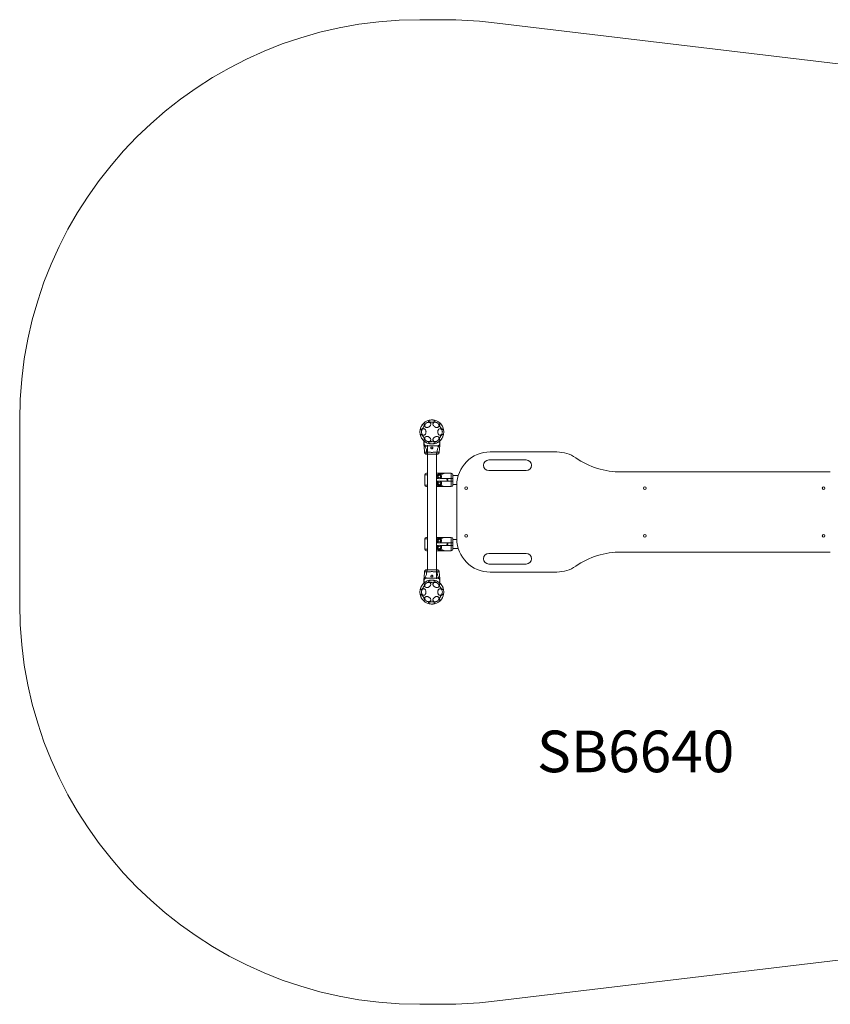
# Model space of a CAD drawing. Units: inches. Extents: x 26348 to 31068, y 26367 to 30057.
# Drawn here: x 26348 to 29386, y 26367 to 30057 of the extents above; entities that cross this region are included whole.
import ezdxf

# ---------------------------------------------------------------- set-up
doc = ezdxf.new("R2010")
doc.units = ezdxf.units.IN
doc.header["$MEASUREMENT"] = 0
doc.linetypes.add('ACAD_ISO02W100', pattern=[15, 12, -3])
for name, color, linetype in [('001 MDP Equipment', 5, 'Continuous'), ('002 MDP Fall Zone', 6, 'ACAD_ISO02W100'), ('006 MDP Labeling', 250, 'Continuous')]:
    doc.layers.add(name, color=color, linetype=linetype)
doc.styles.add('Notes Any Scale', font='arial.ttf', dxfattribs={"height": 3})

# ---------------------------------------------------------------- blocks, each defined once
blk = doc.blocks.new('A$C5243dc57')
at = {"layer": '001 MDP Equipment', "linetype": 'Continuous', "lineweight": 15}
for p, q in [((-123.5, 259.2), (-123.5, 266.5)), ((-123.5, 259.2), (-123.5, 256.5)), ((-63.5, 259.2), (-63.5, 266.5)), ((-123.5, 252.3), (-123.4, 250.6)), ((-110.4, 250), (-110.4, -216.5)), ((-63.6, 250.6), (-63.5, 252.3)), ((-63.5, 256.4), (-63.5, 255.5)), ((375, 225), (125, 225)), ((-108.6, 216.5), (-108.3, 216.6)), ((-76.7, -250), (-76.7, 216.5)), ((260, 195), (120, 195)), ((120, 155), (260, 155)), ((1400, 150), (616.1, 150)), ((-120, 139), (-120, 101)), ((-120, 139), (-110.4, 139)), ((-76.7, 125), (-68.3, 125)), ((-68.3, 115), (-76.7, 115)), ((-62.7, 125), (-21, 125)), ((-21, 115), (-62.7, 115)), ((-21, 145), (-47.3, 145)), ((-21, 125), (-21, 145)), ((-21, 115), (-21, 125)), ((-15, 125), (-21, 125)), ((-21, 95), (-21, 115)), ((-21, 115), (-15, 115)), ((-15, 139), (-15, 125)), ((5.6, 136.8), (-15, 136.8)), ((-15, 125), (-15, 115)), ((-15, 115), (-15, 101)), ((-110.4, 101), (-120, 101)), ((-21, 95), (-47.3, 95)), ((-15, 103.2), (0, 103.2)), ((0, 100), (0, -100)), ((-120, -101), (-120, -139)), ((-120, -101), (-110.4, -101)), ((-21, -95), (-47.3, -95)), ((-21, -115), (-21, -95)), ((-15, -101), (-15, -115)), ((0, -103.2), (-15, -103.2)), ((-110.4, -139), (-120, -139)), ((-76.7, -115), (-68.3, -115)), ((-68.3, -125), (-76.7, -125)), ((-62.7, -115), (-21, -115)), ((-21, -125), (-62.7, -125)), ((-21, -145), (-47.3, -145)), ((-21, -125), (-21, -115)), ((-15, -115), (-21, -115)), ((-21, -145), (-21, -125)), ((-21, -125), (-15, -125)), ((-15, -115), (-15, -125)), ((-15, -125), (-15, -139)), ((-15, -136.8), (5.6, -136.8)), ((260, -155), (120, -155)), ((616.1, -150), (1400, -150)), ((-78.4, -216.5), (-78.7, -216.6)), ((120, -195), (260, -195)), ((-123.4, -250.6), (-123.5, -252.3)), ((-123.5, -256.4), (-123.5, -255.5)), ((-63.5, -252.3), (-63.6, -250.6)), ((-63.5, -259.2), (-63.5, -256.5)), ((125, -225), (375, -225)), ((-123.5, -259.2), (-123.5, -266.5)), ((-63.5, -259.2), (-63.5, -266.5))]:
    blk.add_line(p, q, dxfattribs=at)
at = {"layer": '001 MDP Equipment', "linetype": 'Continuous', "lineweight": 15, "flags": 128}
for points in [[(-108.8, 317.2), (-110.7, 316.9), (-112.6, 316.8), (-114.4, 317), (-116, 317.5), (-117.4, 318.2), (-118.6, 319.2), (-119.5, 320.4), (-120, 321.8), (-120.3, 323.3), (-120.2, 324.9), (-119.8, 326.5), (-119.1, 328.2), (-118, 329.7), (-116.8, 331.2), (-115.2, 332.6), (-113.5, 333.8), (-111.7, 334.8), (-109.8, 335.5), (-107.8, 336), (-105.9, 336.2), (-104.1, 336.1), (-102.4, 335.8), (-100.9, 335.2), (-99.6, 334.3), (-98.5, 333.2), (-97.8, 331.9), (-97.4, 330.5), (-97.3, 329), (-97.6, 327.3), (-98.1, 325.7), (-99, 324.1), (-100.2, 322.5), (-101.6, 321.1), (-103.2, 319.8), (-105, 318.7), (-106.9, 317.8), (-108.8, 317.2)], [(-93.5, 336.4), (-95.6, 336.5), (-97.6, 336.7), (-99.5, 337), (-101.3, 337.4), (-102.8, 337.9), (-104, 338.4), (-105, 339.1), (-105.6, 339.8), (-105.9, 340.5), (-105.8, 341.2), (-105.3, 341.9), (-104.5, 342.6), (-103.4, 343.2), (-102.1, 343.7), (-100.4, 344.2), (-98.6, 344.5), (-96.6, 344.8), (-94.5, 344.9), (-92.5, 344.9), (-90.4, 344.8), (-88.4, 344.5), (-86.6, 344.2), (-84.9, 343.7), (-83.6, 343.2), (-82.5, 342.6), (-81.7, 341.9), (-81.2, 341.2), (-81.1, 340.5), (-81.4, 339.8), (-82, 339.1), (-83, 338.4), (-84.2, 337.9), (-85.7, 337.4), (-87.5, 337), (-89.4, 336.7), (-91.4, 336.5), (-93.5, 336.4)], [(-78.2, 317.2), (-80.1, 317.8), (-82, 318.7), (-83.8, 319.8), (-85.4, 321.1), (-86.8, 322.5), (-88, 324.1), (-88.9, 325.7), (-89.4, 327.3), (-89.7, 329), (-89.6, 330.5), (-89.2, 331.9), (-88.5, 333.2), (-87.4, 334.3), (-86.1, 335.2), (-84.6, 335.8), (-82.9, 336.1), (-81.1, 336.2), (-79.2, 336), (-77.2, 335.5), (-75.3, 334.8), (-73.5, 333.8), (-71.8, 332.6), (-70.2, 331.2), (-69, 329.7), (-67.9, 328.2), (-67.2, 326.5), (-66.8, 324.9), (-66.7, 323.3), (-67, 321.8), (-67.5, 320.4), (-68.4, 319.2), (-69.6, 318.2), (-71, 317.5), (-72.6, 317), (-74.4, 316.8), (-76.3, 316.9), (-78.2, 317.2)], [(-134.9, 309.6), (-135.4, 310.1), (-135.8, 310.9), (-135.9, 312), (-135.8, 313.3), (-135.5, 314.8), (-135.1, 316.5), (-134.4, 318.3), (-133.6, 320.1), (-132.6, 322), (-131.6, 323.8), (-130.4, 325.5), (-129.2, 327), (-128, 328.4), (-126.8, 329.5), (-125.6, 330.4), (-124.6, 331), (-123.7, 331.2), (-122.9, 331.2), (-122.2, 330.8), (-121.8, 330.2), (-121.6, 329.2), (-121.5, 328), (-121.7, 326.6), (-122.1, 325), (-122.7, 323.3), (-123.4, 321.4), (-124.3, 319.6), (-125.3, 317.8), (-126.4, 316), (-127.6, 314.4), (-128.8, 312.9), (-130, 311.7), (-131.2, 310.7), (-132.3, 310), (-133.3, 309.5), (-134.2, 309.4), (-134.9, 309.6)], [(-115.4, 300), (-115.5, 297.9), (-115.9, 295.9), (-116.5, 294), (-117.4, 292.3), (-118.4, 290.8), (-119.6, 289.5), (-120.9, 288.6), (-122.3, 288), (-123.7, 287.7), (-125.2, 287.8), (-126.7, 288.3), (-128, 289), (-129.3, 290.1), (-130.4, 291.5), (-131.3, 293.1), (-132, 294.9), (-132.5, 296.9), (-132.8, 299), (-132.8, 301), (-132.5, 303.1), (-132, 305.1), (-131.3, 306.9), (-130.4, 308.5), (-129.3, 309.9), (-128, 311), (-126.7, 311.7), (-125.2, 312.2), (-123.7, 312.3), (-122.3, 312), (-120.9, 311.4), (-119.6, 310.5), (-118.4, 309.2), (-117.4, 307.7), (-116.5, 306), (-115.9, 304.1), (-115.5, 302.1), (-115.4, 300)], [(-54.2, 300), (-54.3, 297.9), (-54.7, 295.9), (-55.3, 294), (-56.1, 292.3), (-57.1, 290.8), (-58.3, 289.5), (-59.6, 288.6), (-61.1, 288), (-62.5, 287.7), (-64, 287.8), (-65.4, 288.3), (-66.8, 289), (-68.1, 290.1), (-69.2, 291.5), (-70.1, 293.1), (-70.8, 294.9), (-71.3, 296.9), (-71.5, 299), (-71.5, 301), (-71.3, 303.1), (-70.8, 305.1), (-70.1, 306.9), (-69.2, 308.5), (-68.1, 309.9), (-66.8, 311), (-65.4, 311.7), (-64, 312.2), (-62.5, 312.3), (-61.1, 312), (-59.6, 311.4), (-58.3, 310.5), (-57.1, 309.2), (-56.1, 307.7), (-55.3, 306), (-54.7, 304.1), (-54.3, 302.1), (-54.2, 300)], [(-64.5, 331), (-63.8, 331.2), (-62.9, 331.1), (-61.9, 330.7), (-60.8, 330), (-59.6, 329), (-58.4, 327.7), (-57.2, 326.3), (-56, 324.7), (-54.9, 322.9), (-53.9, 321.1), (-53, 319.2), (-52.2, 317.4), (-51.7, 315.7), (-51.3, 314.1), (-51.1, 312.6), (-51.1, 311.4), (-51.4, 310.5), (-51.8, 309.8), (-52.4, 309.5), (-53.2, 309.4), (-54.2, 309.7), (-55.2, 310.3), (-56.4, 311.1), (-57.6, 312.3), (-58.8, 313.6), (-60, 315.2), (-61.1, 316.9), (-62.2, 318.7), (-63.2, 320.5), (-64, 322.4), (-64.6, 324.1), (-65.1, 325.8), (-65.4, 327.3), (-65.5, 328.6), (-65.3, 329.7), (-65, 330.5), (-64.5, 331)], [(-122.5, 269), (-123.2, 268.8), (-124.1, 268.9), (-125.1, 269.3), (-126.2, 270), (-127.4, 271), (-128.6, 272.3), (-129.8, 273.7), (-131, 275.3), (-132.1, 277.1), (-133.1, 278.9), (-134, 280.8), (-134.8, 282.6), (-135.3, 284.3), (-135.7, 285.9), (-135.9, 287.4), (-135.9, 288.6), (-135.6, 289.5), (-135.2, 290.2), (-134.6, 290.5), (-133.8, 290.6), (-132.8, 290.3), (-131.8, 289.7), (-130.6, 288.9), (-129.4, 287.7), (-128.2, 286.4), (-127, 284.8), (-125.9, 283.1), (-124.8, 281.3), (-123.8, 279.5), (-123, 277.6), (-122.4, 275.9), (-121.9, 274.2), (-121.6, 272.7), (-121.5, 271.4), (-121.7, 270.3), (-122, 269.5), (-122.5, 269)], [(-108.8, 264.2), (-110.7, 264.8), (-112.6, 265.7), (-114.4, 266.8), (-116, 268.1), (-117.4, 269.5), (-118.6, 271), (-119.5, 272.7), (-120, 274.3), (-120.3, 275.9), (-120.2, 277.5), (-119.8, 278.9), (-119.1, 280.2), (-118, 281.3), (-116.8, 282.2), (-115.2, 282.8), (-113.5, 283.1), (-111.7, 283.2), (-109.8, 283), (-107.8, 282.5), (-105.9, 281.8), (-104.1, 280.8), (-102.4, 279.6), (-100.9, 278.2), (-99.6, 276.7), (-98.5, 275.1), (-97.8, 273.5), (-97.4, 271.8), (-97.3, 270.3), (-97.6, 268.8), (-98.1, 267.4), (-99, 266.2), (-100.2, 265.2), (-101.6, 264.5), (-103.2, 264), (-105, 263.8), (-106.9, 263.9), (-108.8, 264.2)], [(-93.5, 255.1), (-95.6, 255.2), (-97.6, 255.4), (-99.5, 255.6), (-101.3, 256.1), (-102.8, 256.5), (-104, 257.1), (-105, 257.8), (-105.6, 258.5), (-105.9, 259.2), (-105.8, 259.9), (-105.3, 260.6), (-104.5, 261.2), (-103.4, 261.9), (-102.1, 262.4), (-100.4, 262.8), (-98.6, 263.2), (-96.6, 263.4), (-94.5, 263.6), (-92.5, 263.6), (-90.4, 263.4), (-88.4, 263.2), (-86.6, 262.8), (-84.9, 262.4), (-83.6, 261.9), (-82.5, 261.2), (-81.7, 260.6), (-81.2, 259.9), (-81.1, 259.2), (-81.4, 258.5), (-82, 257.8), (-83, 257.1), (-84.2, 256.5), (-85.7, 256.1), (-87.5, 255.6), (-89.4, 255.4), (-91.4, 255.2), (-93.5, 255.1)], [(-78.2, 264.2), (-80.1, 263.9), (-82, 263.8), (-83.8, 264), (-85.4, 264.5), (-86.8, 265.2), (-88, 266.2), (-88.9, 267.4), (-89.4, 268.8), (-89.7, 270.3), (-89.6, 271.8), (-89.2, 273.5), (-88.5, 275.1), (-87.4, 276.7), (-86.1, 278.2), (-84.6, 279.6), (-82.9, 280.8), (-81.1, 281.8), (-79.2, 282.5), (-77.2, 283), (-75.3, 283.2), (-73.5, 283.1), (-71.8, 282.8), (-70.2, 282.2), (-69, 281.3), (-67.9, 280.2), (-67.2, 278.9), (-66.8, 277.5), (-66.7, 275.9), (-67, 274.3), (-67.5, 272.7), (-68.4, 271), (-69.6, 269.5), (-71, 268.1), (-72.6, 266.8), (-74.4, 265.7), (-76.3, 264.8), (-78.2, 264.2)], [(-52.1, 290.4), (-51.6, 289.9), (-51.2, 289.1), (-51.1, 288), (-51.2, 286.7), (-51.5, 285.2), (-51.9, 283.5), (-52.6, 281.7), (-53.4, 279.9), (-54.4, 278), (-55.4, 276.2), (-56.6, 274.5), (-57.8, 273), (-59, 271.6), (-60.2, 270.5), (-61.4, 269.6), (-62.4, 269), (-63.3, 268.8), (-64.1, 268.8), (-64.8, 269.2), (-65.2, 269.8), (-65.4, 270.8), (-65.5, 272), (-65.3, 273.4), (-64.9, 275), (-64.3, 276.7), (-63.6, 278.6), (-62.7, 280.4), (-61.7, 282.2), (-60.6, 284), (-59.4, 285.6), (-58.2, 287.1), (-57, 288.3), (-55.8, 289.3), (-54.7, 290), (-53.7, 290.5), (-52.8, 290.6), (-52.1, 290.4)], [(-93.5, -255.1), (-91.4, -255.2), (-89.4, -255.4), (-87.5, -255.6), (-85.7, -256.1), (-84.2, -256.5), (-83, -257.1), (-82, -257.8), (-81.4, -258.5), (-81.1, -259.2), (-81.2, -259.9), (-81.7, -260.6), (-82.5, -261.2), (-83.6, -261.9), (-84.9, -262.4), (-86.6, -262.8), (-88.4, -263.2), (-90.4, -263.4), (-92.5, -263.6), (-94.5, -263.6), (-96.6, -263.4), (-98.6, -263.2), (-100.4, -262.8), (-102.1, -262.4), (-103.4, -261.9), (-104.5, -261.2), (-105.3, -260.6), (-105.8, -259.9), (-105.9, -259.2), (-105.6, -258.5), (-105, -257.8), (-104, -257.1), (-102.8, -256.5), (-101.3, -256.1), (-99.5, -255.6), (-97.6, -255.4), (-95.6, -255.2), (-93.5, -255.1)], [(-134.9, -290.4), (-135.4, -289.9), (-135.8, -289.1), (-135.9, -288), (-135.8, -286.7), (-135.5, -285.2), (-135.1, -283.5), (-134.4, -281.7), (-133.6, -279.9), (-132.6, -278), (-131.6, -276.2), (-130.4, -274.5), (-129.2, -273), (-128, -271.6), (-126.8, -270.5), (-125.6, -269.6), (-124.6, -269), (-123.7, -268.8), (-122.9, -268.8), (-122.2, -269.2), (-121.8, -269.8), (-121.6, -270.8), (-121.5, -272), (-121.7, -273.4), (-122.1, -275), (-122.7, -276.7), (-123.4, -278.6), (-124.3, -280.4), (-125.3, -282.2), (-126.4, -284), (-127.6, -285.6), (-128.8, -287.1), (-130, -288.3), (-131.2, -289.3), (-132.3, -290), (-133.3, -290.5), (-134.2, -290.6), (-134.9, -290.4)], [(-132.8, -300), (-132.7, -297.9), (-132.3, -295.9), (-131.7, -294), (-130.9, -292.3), (-129.9, -290.8), (-128.7, -289.5), (-127.4, -288.6), (-125.9, -288), (-124.5, -287.7), (-123, -287.8), (-121.6, -288.3), (-120.2, -289), (-118.9, -290.1), (-117.8, -291.5), (-116.9, -293.1), (-116.2, -294.9), (-115.7, -296.9), (-115.5, -299), (-115.5, -301), (-115.7, -303.1), (-116.2, -305.1), (-116.9, -306.9), (-117.8, -308.5), (-118.9, -309.9), (-120.2, -311), (-121.6, -311.7), (-123, -312.2), (-124.5, -312.3), (-125.9, -312), (-127.4, -311.4), (-128.7, -310.5), (-129.9, -309.2), (-130.9, -307.7), (-131.7, -306), (-132.3, -304.1), (-132.7, -302.1), (-132.8, -300)], [(-108.8, -264.2), (-106.9, -263.9), (-105, -263.8), (-103.2, -264), (-101.6, -264.5), (-100.2, -265.2), (-99, -266.2), (-98.1, -267.4), (-97.6, -268.8), (-97.3, -270.3), (-97.4, -271.8), (-97.8, -273.5), (-98.5, -275.1), (-99.6, -276.7), (-100.9, -278.2), (-102.4, -279.6), (-104.1, -280.8), (-105.9, -281.8), (-107.8, -282.5), (-109.8, -283), (-111.7, -283.2), (-113.5, -283.1), (-115.2, -282.8), (-116.8, -282.2), (-118, -281.3), (-119.1, -280.2), (-119.8, -278.9), (-120.2, -277.5), (-120.3, -275.9), (-120, -274.3), (-119.5, -272.7), (-118.6, -271), (-117.4, -269.5), (-116, -268.1), (-114.4, -266.8), (-112.6, -265.7), (-110.7, -264.8), (-108.8, -264.2)], [(-78.2, -264.2), (-76.3, -264.8), (-74.4, -265.7), (-72.6, -266.8), (-71, -268.1), (-69.6, -269.5), (-68.4, -271), (-67.5, -272.7), (-67, -274.3), (-66.7, -275.9), (-66.8, -277.5), (-67.2, -278.9), (-67.9, -280.2), (-69, -281.3), (-70.2, -282.2), (-71.8, -282.8), (-73.5, -283.1), (-75.3, -283.2), (-77.2, -283), (-79.2, -282.5), (-81.1, -281.8), (-82.9, -280.8), (-84.6, -279.6), (-86.1, -278.2), (-87.4, -276.7), (-88.5, -275.1), (-89.2, -273.5), (-89.6, -271.8), (-89.7, -270.3), (-89.4, -268.8), (-88.9, -267.4), (-88, -266.2), (-86.8, -265.2), (-85.4, -264.5), (-83.8, -264), (-82, -263.8), (-80.1, -263.9), (-78.2, -264.2)], [(-71.6, -300), (-71.5, -297.9), (-71.1, -295.9), (-70.5, -294), (-69.6, -292.3), (-68.6, -290.8), (-67.4, -289.5), (-66.1, -288.6), (-64.7, -288), (-63.3, -287.7), (-61.8, -287.8), (-60.3, -288.3), (-59, -289), (-57.7, -290.1), (-56.6, -291.5), (-55.7, -293.1), (-55, -294.9), (-54.5, -296.9), (-54.2, -299), (-54.2, -301), (-54.5, -303.1), (-55, -305.1), (-55.7, -306.9), (-56.6, -308.5), (-57.7, -309.9), (-59, -311), (-60.3, -311.7), (-61.8, -312.2), (-63.3, -312.3), (-64.7, -312), (-66.1, -311.4), (-67.4, -310.5), (-68.6, -309.2), (-69.6, -307.7), (-70.5, -306), (-71.1, -304.1), (-71.5, -302.1), (-71.6, -300)], [(-64.5, -269), (-63.8, -268.8), (-62.9, -268.9), (-61.9, -269.3), (-60.8, -270), (-59.6, -271), (-58.4, -272.3), (-57.2, -273.7), (-56, -275.3), (-54.9, -277.1), (-53.9, -278.9), (-53, -280.8), (-52.2, -282.6), (-51.7, -284.3), (-51.3, -285.9), (-51.1, -287.4), (-51.1, -288.6), (-51.4, -289.5), (-51.8, -290.2), (-52.4, -290.5), (-53.2, -290.6), (-54.2, -290.3), (-55.2, -289.7), (-56.4, -288.9), (-57.6, -287.7), (-58.8, -286.4), (-60, -284.8), (-61.1, -283.1), (-62.2, -281.3), (-63.2, -279.5), (-64, -277.6), (-64.6, -275.9), (-65.1, -274.2), (-65.4, -272.7), (-65.5, -271.4), (-65.3, -270.3), (-65, -269.5), (-64.5, -269)], [(-122.5, -331), (-123.2, -331.2), (-124.1, -331.1), (-125.1, -330.7), (-126.2, -330), (-127.4, -329), (-128.6, -327.7), (-129.8, -326.3), (-131, -324.7), (-132.1, -322.9), (-133.1, -321.1), (-134, -319.2), (-134.8, -317.4), (-135.3, -315.7), (-135.7, -314.1), (-135.9, -312.6), (-135.9, -311.4), (-135.6, -310.5), (-135.2, -309.8), (-134.6, -309.5), (-133.8, -309.4), (-132.8, -309.7), (-131.8, -310.3), (-130.6, -311.1), (-129.4, -312.3), (-128.2, -313.6), (-127, -315.2), (-125.9, -316.9), (-124.8, -318.7), (-123.8, -320.5), (-123, -322.4), (-122.4, -324.1), (-121.9, -325.8), (-121.6, -327.3), (-121.5, -328.6), (-121.7, -329.7), (-122, -330.5), (-122.5, -331)], [(-108.8, -317.2), (-106.9, -317.8), (-105, -318.7), (-103.2, -319.8), (-101.6, -321.1), (-100.2, -322.5), (-99, -324.1), (-98.1, -325.7), (-97.6, -327.3), (-97.3, -329), (-97.4, -330.5), (-97.8, -331.9), (-98.5, -333.2), (-99.6, -334.3), (-100.9, -335.2), (-102.4, -335.8), (-104.1, -336.1), (-105.9, -336.2), (-107.8, -336), (-109.8, -335.5), (-111.7, -334.8), (-113.5, -333.8), (-115.2, -332.6), (-116.8, -331.2), (-118, -329.7), (-119.1, -328.2), (-119.8, -326.5), (-120.2, -324.9), (-120.3, -323.3), (-120, -321.8), (-119.5, -320.4), (-118.6, -319.2), (-117.4, -318.2), (-116, -317.5), (-114.4, -317), (-112.6, -316.8), (-110.7, -316.9), (-108.8, -317.2)], [(-78.2, -317.2), (-76.3, -316.9), (-74.4, -316.8), (-72.6, -317), (-71, -317.5), (-69.6, -318.2), (-68.4, -319.2), (-67.5, -320.4), (-67, -321.8), (-66.7, -323.3), (-66.8, -324.9), (-67.2, -326.5), (-67.9, -328.2), (-69, -329.7), (-70.2, -331.2), (-71.8, -332.6), (-73.5, -333.8), (-75.3, -334.8), (-77.2, -335.5), (-79.2, -336), (-81.1, -336.2), (-82.9, -336.1), (-84.6, -335.8), (-86.1, -335.2), (-87.4, -334.3), (-88.5, -333.2), (-89.2, -331.9), (-89.6, -330.5), (-89.7, -329), (-89.4, -327.3), (-88.9, -325.7), (-88, -324.1), (-86.8, -322.5), (-85.4, -321.1), (-83.8, -319.8), (-82, -318.7), (-80.1, -317.8), (-78.2, -317.2)], [(-52.1, -309.6), (-51.6, -310.1), (-51.2, -310.9), (-51.1, -312), (-51.2, -313.3), (-51.5, -314.8), (-51.9, -316.5), (-52.6, -318.3), (-53.4, -320.1), (-54.4, -322), (-55.4, -323.8), (-56.6, -325.5), (-57.8, -327), (-59, -328.4), (-60.2, -329.5), (-61.4, -330.4), (-62.4, -331), (-63.3, -331.2), (-64.1, -331.2), (-64.8, -330.8), (-65.2, -330.2), (-65.4, -329.2), (-65.5, -328), (-65.3, -326.6), (-64.9, -325), (-64.3, -323.3), (-63.6, -321.4), (-62.7, -319.6), (-61.7, -317.8), (-60.6, -316), (-59.4, -314.4), (-58.2, -312.9), (-57, -311.7), (-55.8, -310.7), (-54.7, -310), (-53.7, -309.5), (-52.8, -309.4), (-52.1, -309.6)], [(-93.5, -336.4), (-91.4, -336.5), (-89.4, -336.7), (-87.5, -337), (-85.7, -337.4), (-84.2, -337.9), (-83, -338.4), (-82, -339.1), (-81.4, -339.8), (-81.1, -340.5), (-81.2, -341.2), (-81.7, -341.9), (-82.5, -342.6), (-83.6, -343.2), (-84.9, -343.7), (-86.6, -344.2), (-88.4, -344.5), (-90.4, -344.8), (-92.5, -344.9), (-94.5, -344.9), (-96.6, -344.8), (-98.6, -344.5), (-100.4, -344.2), (-102.1, -343.7), (-103.4, -343.2), (-104.5, -342.6), (-105.3, -341.9), (-105.8, -341.2), (-105.9, -340.5), (-105.6, -339.8), (-105, -339.1), (-104, -338.4), (-102.8, -337.9), (-101.3, -337.4), (-99.5, -337), (-97.6, -336.7), (-95.6, -336.5), (-93.5, -336.4)]]:
    blk.add_lwpolyline(points, dxfattribs=at)
at = {"layer": '001 MDP Equipment', "linetype": 'Continuous', "lineweight": 15}
for centre, radius in [((-93.5, 300), 45), ((-65.5, 132.5), 4), ((-65.5, 107.5), 4), ((-35.1, 120), 2), ((35, 89.2), 5), ((705, 89.2), 5), ((1375, 89.2), 5), ((-65.5, -107.5), 4), ((35, -89.2), 5), ((705, -89.2), 5), ((1375, -89.2), 5), ((-65.5, -132.5), 4), ((-35.1, -120), 2), ((-93.5, -300), 45)]:
    blk.add_circle(centre, radius, dxfattribs=at)
for centre, radius, start, end in [((125, 100), 125, 90, 180), ((375, 100), 125, 55.4397, 90), ((120, 175), 20, 90, 270), ((260, 175), 20, 270, 90), ((616.1, 450), 300, 235.4397, 270), ((-114, 139), 6, 90, 180), ((-65.5, 132.5), 8, 249.6359, 290.3641), ((-65.5, 107.5), 8, 69.6359, 110.3641), ((-21, 139), 6, 0, 90), ((-114, 101), 6, 180, 270), ((-21, 101), 6, 270, 0), ((-114, -101), 6, 90, 180), ((-21, -101), 6, 0, 90), ((125, -100), 125, 180, 270), ((-114, -139), 6, 180, 270), ((-65.5, -107.5), 8, 249.6359, 290.3641), ((-65.5, -132.5), 8, 69.6359, 110.3641), ((-21, -139), 6, 270, 0), ((120, -175), 20, 90, 270), ((260, -175), 20, 270, 90), ((616.1, -450), 300, 90, 124.5603), ((375, -100), 125, 270, 304.5603)]:
    blk.add_arc(centre, radius, start, end, dxfattribs=at)
for points, knots in [([(-119.1, 263), (-119.5, 262.8), (-120.5, 262.4), (-121.6, 261.8), (-122.4, 261.2), (-122.8, 260.8), (-123.1, 260.4), (-123.3, 260), (-123.5, 259.6), (-123.5, 259.3), (-123.5, 259.2)], [0, 0, 0, 0, 0.1670948, 0.3480594, 0.5021082, 0.6144264, 0.7000697, 0.8047176, 0.9004194, 1, 1, 1, 1]), ([(-115.8, 246.9), (-116.9, 247.6), (-119.1, 248.9), (-121.6, 252), (-123.2, 255.4), (-123.4, 257.9), (-123.5, 259.2)], [0, 0, 0, 0, 0.249985, 0.499964, 0.74989, 1, 1, 1, 1]), ([(-117.1, 261.7), (-117.6, 262), (-118.3, 262.5), (-118.9, 262.9), (-119.1, 263)], [0, 0, 0, 0, 0.72197, 1, 1, 1, 1]), ([(-67.9, 263), (-68.5, 262.6), (-69.5, 261.9), (-70.8, 261.2), (-71.4, 260.8)], [0, 0, 0, 0, 0.507365, 1, 1, 1, 1]), ([(-67.9, 263), (-68.8, 262.3), (-69.8, 261.7), (-71.2, 260.9), (-71.3, 260.9)], [0, 0, 0, 0, 0.915109, 1, 1, 1, 1]), ([(-71.2, 246.9), (-70.1, 247.6), (-67.9, 248.9), (-65.4, 252), (-63.8, 255.4), (-63.6, 257.9), (-63.5, 259.2)], [0, 0, 0, 0, 0.2499862, 0.5000111, 0.7499957, 1, 1, 1, 1]), ([(-63.5, 259.2), (-63.5, 259.3), (-63.5, 259.7), (-63.7, 260.2), (-64.1, 260.7), (-64.6, 261.2), (-65.5, 261.8), (-66.6, 262.4), (-67.5, 262.8), (-67.9, 263)], [0, 0, 0, 0, 0.125753, 0.231316, 0.366001, 0.498258, 0.67615, 0.837297, 1, 1, 1, 1]), ([(-63.5, 259.2), (-63.5, 259.2), (-63.5, 259.2), (-63.5, 259.2), (-63.5, 259.2), (-63.5, 259.2), (-63.5, 259.2), (-63.5, 259.2), (-63.5, 259.2), (-63.5, 259.2), (-63.5, 259.2), (-63.5, 259.2), (-63.5, 259.2), (-63.5, 259.1), (-63.5, 259.1), (-63.5, 259.1), (-63.5, 259.1), (-63.5, 259.1), (-63.5, 259.1), (-63.5, 258.6), (-63.5, 257.7), (-63.5, 256.9), (-63.5, 256.4)], [0, 0, 0, 0, 0.000182, 0.000296, 0.000344, 0.000373, 0.000402, 0.000433, 0.0005, 0.000565, 0.000727, 0.000892, 0.001132, 0.001491, 0.002014, 0.002779, 0.005102, 0.009743, 0.019112, 0.038388, 0.519, 1, 1, 1, 1]), ([(-123.5, 256.5), (-123.4, 255.6), (-123.3, 253.9), (-122.5, 251.3), (-121.3, 248.9), (-120.1, 247.5), (-119.5, 246.8)], [0, 0, 0, 0, 0.250026, 0.500007, 0.750002, 1, 1, 1, 1]), ([(-123.5, 256.5), (-123.5, 256.2), (-123.5, 255.5), (-123.5, 254.6), (-123.5, 253.7), (-123.5, 253.1), (-123.5, 252.6), (-123.5, 252.4), (-123.5, 252.3), (-123.5, 252.3)], [0, 0, 0, 0, 0.144623, 0.287232, 0.430926, 0.571564, 0.714419, 0.857082, 1, 1, 1, 1]), ([(-123.4, 250.7), (-123.1, 247.5), (-122.2, 238.5), (-121.5, 229.6), (-121, 223.8)], [0, 0, 0, 0, 0.355638, 1, 1, 1, 1]), ([(-119.5, 246.8), (-120.1, 247.1), (-121.2, 247.5), (-122.4, 248.6), (-123.1, 249.6), (-123.4, 250.4), (-123.4, 250.7), (-123.4, 250.6), (-123.4, 250.6)], [0, 0, 0, 0, 0.179019, 0.36107, 0.533537, 0.773015, 0.999208, 1, 1, 1, 1]), ([(-121.1, 223.8), (-121.1, 223.8), (-121.2, 223.8), (-120.6, 223.8), (-119.1, 223.8), (-116.5, 223.8), (-114, 223.8), (-112.7, 223.8)], [0, 0, 0, 0, 0.000083, 0.248337, 0.497984, 0.748272, 1, 1, 1, 1]), ([(-121.1, 223.8), (-120.9, 223.1), (-120.7, 221.6), (-119.6, 219.6), (-118, 218), (-116.7, 217.3), (-116, 217)], [0, 0, 0, 0, 0.249941, 0.499966, 0.750053, 1, 1, 1, 1]), ([(-115.8, 246.9), (-116.3, 246.7), (-116.9, 246.5), (-117.7, 246.4), (-118.2, 246.4), (-118.8, 246.5), (-119.3, 246.7), (-119.5, 246.8)], [0, 0, 0, 0, 0.436941, 0.555974, 0.683201, 0.825267, 1, 1, 1, 1]), ([(-119.5, 246.8), (-118.6, 245.3), (-116.7, 242.3), (-114.7, 236.7), (-113.3, 230.5), (-112.9, 226.1), (-112.7, 223.8)], [0, 0, 0, 0, 0.235167, 0.474985, 0.727597, 1, 1, 1, 1]), ([(-71.2, 246.9), (-71.6, 247), (-72.5, 247.3), (-74.3, 247.6), (-76.6, 247.8), (-79.4, 248), (-82.5, 248.1), (-86, 248.2), (-89.7, 248.2), (-93.5, 248.3), (-97.3, 248.2), (-101, 248.2), (-104.5, 248.1), (-107.6, 248), (-110.4, 247.8), (-112.7, 247.6), (-114.5, 247.3), (-115.4, 247), (-115.8, 246.9)], [0, 0, 0, 0, 0.055706, 0.115622, 0.177748, 0.241247, 0.305475, 0.370139, 0.435032, 0.500011, 0.564996, 0.629832, 0.694544, 0.758733, 0.822253, 0.884377, 0.944294, 1, 1, 1, 1]), ([(-112.7, 223.8), (-111.4, 223.8), (-108.7, 223.8), (-103.9, 223.7), (-98.8, 223.6), (-93.5, 223.6), (-88.2, 223.6), (-83.1, 223.7), (-78.3, 223.8), (-75.6, 223.8), (-74.3, 223.8)], [0, 0, 0, 0, 0.124446, 0.248458, 0.373453, 0.499821, 0.626066, 0.750997, 0.875313, 1, 1, 1, 1]), ([(-112.7, 223.8), (-112.6, 223), (-112.5, 221.6), (-111.7, 219.6), (-110.6, 217.9), (-109.1, 216.7), (-107.9, 216.5), (-107.3, 216.5)], [0, 0, 0, 0, 0.186726, 0.373508, 0.560341, 0.780151, 1, 1, 1, 1]), ([(-89.5, 241), (-89.6, 241.4), (-89.7, 242.1), (-90.5, 242.8), (-91.7, 243.3), (-93, 243.5), (-94.3, 243.5), (-95.4, 243.3), (-96.4, 242.9), (-97.1, 242.3), (-97.5, 241.4), (-97.5, 240.4), (-97, 239.1), (-96, 238), (-95, 237.3), (-94, 237), (-93.1, 237), (-92.1, 237.2), (-91.1, 237.9), (-90.2, 238.9), (-89.6, 240.1), (-89.5, 240.7), (-89.5, 241)], [0, 0, 0, 0, 0.070513, 0.12287, 0.175475, 0.221956, 0.264506, 0.306058, 0.348898, 0.395154, 0.447168, 0.507607, 0.578779, 0.645895, 0.687506, 0.720094, 0.752892, 0.781636, 0.824543, 0.889113, 0.956425, 1, 1, 1, 1]), ([(-86.5, 255.6), (-87.6, 255.4), (-89.9, 255.1), (-92.5, 254.9), (-93.8, 255), (-94, 255)], [0, 0, 0, 0, 0.456064, 0.939886, 1, 1, 1, 1]), ([(-86.7, 255.5), (-86.9, 255.5), (-88.5, 255.2), (-90.9, 255), (-93, 255), (-93.6, 255)], [0, 0, 0, 0, 0.084404, 0.734795, 1, 1, 1, 1]), ([(-79.7, 216.5), (-79.2, 216.5), (-78.2, 216.6), (-76.8, 217.6), (-75.6, 219.1), (-74.6, 221.2), (-74.4, 222.9), (-74.3, 223.8)], [0, 0, 0, 0, 0.18676, 0.37354, 0.560286, 0.780203, 1, 1, 1, 1]), ([(-74.3, 223.8), (-74.1, 226.1), (-73.7, 230.5), (-72.3, 236.7), (-70.3, 242.3), (-68.4, 245.3), (-67.5, 246.8)], [0, 0, 0, 0, 0.272403, 0.525015, 0.764833, 1, 1, 1, 1]), ([(-74.3, 223.8), (-73, 223.8), (-70.6, 223.8), (-67.9, 223.8), (-66.4, 223.8), (-65.8, 223.9), (-65.9, 223.8), (-65.9, 223.8)], [0, 0, 0, 0, 0.251103, 0.501212, 0.750582, 0.999875, 1, 1, 1, 1]), ([(-67.5, 246.8), (-67.8, 246.7), (-68.4, 246.4), (-69.1, 246.4), (-70.1, 246.4), (-70.7, 246.7), (-71.2, 246.9)], [0, 0, 0, 0, 0.224217, 0.402267, 0.563076, 1, 1, 1, 1]), ([(-71, 217), (-70.3, 217.3), (-69, 218), (-67.4, 219.6), (-66.3, 221.6), (-66.1, 223.1), (-65.9, 223.8)], [0, 0, 0, 0, 0.249938, 0.500026, 0.750052, 1, 1, 1, 1]), ([(-67.5, 246.8), (-66.9, 247.5), (-65.7, 248.9), (-64.5, 251.3), (-63.7, 253.8), (-63.6, 255.6), (-63.5, 256.4)], [0, 0, 0, 0, 0.252202, 0.504402, 0.756588, 1, 1, 1, 1]), ([(-63.6, 250.6), (-63.6, 250.6), (-63.6, 250.5), (-63.9, 249.6), (-64.6, 248.6), (-65.8, 247.5), (-66.9, 247.1), (-67.5, 246.8)], [0, 0, 0, 0, 0.2258189, 0.4658514, 0.6387782, 0.8208599, 1, 1, 1, 1]), ([(-66, 223.8), (-65.5, 229.6), (-64.8, 238.5), (-63.9, 247.5), (-63.6, 250.7)], [0, 0, 0, 0, 0.6443609, 1, 1, 1, 1]), ([(-63.5, 255.5), (-63.5, 254.8), (-63.5, 253.6), (-63.5, 252.5), (-63.5, 252.4), (-63.5, 252.3)], [0, 0, 0, 0, 0.333914, 0.665705, 1, 1, 1, 1]), ([(-116, 217), (-115.7, 216.9), (-115.2, 216.8), (-113.7, 216.6), (-112.1, 216.5), (-110.9, 216.5), (-110.4, 216.5)], [0, 0, 0, 0, 0.282254, 0.555739, 0.818944, 1, 1, 1, 1]), ([(-116, 217), (-115.5, 216.9), (-114.6, 216.5), (-113.3, 216.5), (-112.7, 216.5)], [0, 0, 0, 0, 0.511244, 1, 1, 1, 1]), ([(-112.7, 216.5), (-112.4, 216.5), (-111.7, 216.5), (-110.2, 216.5), (-108.9, 216.5), (-108.4, 216.5)], [0, 0, 0, 0, 0.392308, 0.784011, 1, 1, 1, 1]), ([(-107.3, 216.5), (-106.3, 216.5), (-104.4, 216.5), (-101, 216.5), (-97.3, 216.5), (-93.5, 216.5), (-89.7, 216.5), (-86.1, 216.5), (-82.6, 216.5), (-80.7, 216.5), (-79.7, 216.5)], [0, 0, 0, 0, 0.124909, 0.249844, 0.374593, 0.499792, 0.624956, 0.749662, 0.874775, 1, 1, 1, 1]), ([(-79.7, 216.5), (-78.8, 216.5), (-77.1, 216.5), (-75.3, 216.5), (-74.2, 216.5), (-73.8, 216.5), (-73.9, 216.5), (-73.9, 216.5)], [0, 0, 0, 0, 0.247183, 0.494416, 0.742139, 0.990542, 1, 1, 1, 1]), ([(-78.7, 216.6), (-77.7, 216.6), (-75.6, 216.7), (-73.3, 216.8), (-71.6, 216.9), (-71.2, 217), (-71, 217)], [0, 0, 0, 0, 0.243502, 0.491196, 0.743289, 1, 1, 1, 1]), ([(-75.7, 216.5), (-74.7, 216.5), (-72.6, 216.5), (-71.5, 216.9), (-71, 217)], [0, 0, 0, 0, 0.483415, 1, 1, 1, 1]), ([(-114, 145), (-113.9, 145), (-113.6, 145), (-112.2, 145), (-110.8, 145), (-110.4, 145)], [0, 0, 0, 0, 0.4244195, 0.8357257, 1, 1, 1, 1]), ([(-76.7, 145), (-75.4, 145), (-72, 145), (-66.4, 145), (-59.8, 145), (-53.3, 145), (-49.3, 145), (-47.3, 145)], [0, 0, 0, 0, 0.123086, 0.345451, 0.569547, 0.787103, 1, 1, 1, 1]), ([(-47.3, 145), (-48.6, 145), (-51.2, 144.9), (-55.6, 144.2), (-60.2, 143.4), (-66.5, 142.3), (-72, 141.2), (-75.9, 140.4), (-76.7, 140.3)], [0, 0, 0, 0, 0.157797, 0.316927, 0.473955, 0.627822, 0.926838, 1, 1, 1, 1]), ([(-73.5, 133.2), (-73.6, 133.1), (-73.9, 133), (-74.3, 132.8), (-75.2, 132.3), (-76, 131.9), (-76.7, 131.5)], [0, 0, 0, 0, 0.1508378, 0.2738299, 0.3689742, 1, 1, 1, 1]), ([(-61.3, 139.3), (-61.7, 139.5), (-62.7, 140.1), (-64.4, 140.5), (-66.5, 140.5), (-68.6, 140), (-70.8, 138.7), (-72.6, 136.5), (-73.3, 134.5), (-73.5, 133.4), (-73.5, 133.2)], [0, 0, 0, 0, 0.102166, 0.204641, 0.301925, 0.451932, 0.605382, 0.787421, 0.974075, 1, 1, 1, 1]), ([(-73.5, 133.2), (-73.5, 133), (-73.6, 131.9), (-73.2, 129.8), (-71.8, 127.4), (-70.1, 125.8), (-68.8, 125.2), (-68.3, 125)], [0, 0, 0, 0, 0.063632, 0.351485, 0.603871, 0.844688, 1, 1, 1, 1]), ([(-68.3, 115), (-69.1, 114.6), (-70.7, 113.8), (-72.4, 111.8), (-73.4, 109.4), (-73.5, 107.7), (-73.5, 106.8), (-73.5, 106.8)], [0, 0, 0, 0, 0.248916, 0.498026, 0.741774, 0.983194, 1, 1, 1, 1]), ([(-62.7, 125), (-61.9, 125.4), (-60.3, 126.2), (-58.6, 128.2), (-57.6, 130.6), (-57.4, 133.1), (-58, 135.6), (-59.3, 137.8), (-60.6, 138.8), (-61.3, 139.3)], [0, 0, 0, 0, 0.138576, 0.277258, 0.412957, 0.547359, 0.69087, 0.855568, 1, 1, 1, 1]), ([(-61.3, 100.7), (-60.6, 101.2), (-59.2, 102.3), (-57.9, 104.5), (-57.3, 107.4), (-57.8, 110.2), (-59.2, 112.6), (-60.9, 114.2), (-62.2, 114.8), (-62.7, 115)], [0, 0, 0, 0, 0.14124, 0.319256, 0.478697, 0.638952, 0.779464, 0.913533, 1, 1, 1, 1]), ([(-47.3, 145), (-47.6, 145), (-48, 144.9), (-49.3, 144.5), (-50.9, 143.9), (-52.9, 143.1), (-55.3, 142), (-58.2, 140.7), (-60.2, 139.8), (-61.3, 139.3)], [0, 0, 0, 0, 0.111433, 0.231312, 0.354502, 0.491635, 0.650699, 0.823161, 1, 1, 1, 1]), ([(-114, 95), (-113.9, 95), (-113.6, 95), (-112.2, 95), (-110.8, 95), (-110.4, 95)], [0, 0, 0, 0, 0.4244195, 0.8357257, 1, 1, 1, 1]), ([(-76.7, 108.5), (-76.6, 108.5), (-76, 108.1), (-74.9, 107.5), (-73.9, 107), (-73.5, 106.8)], [0, 0, 0, 0, 0.029702, 0.630639, 1, 1, 1, 1]), ([(-76.7, 99.7), (-75.9, 99.6), (-72, 98.8), (-66.5, 97.7), (-60.2, 96.6), (-55.6, 95.8), (-51.2, 95.1), (-48.6, 95), (-47.3, 95)], [0, 0, 0, 0, 0.0731715, 0.372219, 0.5260282, 0.6830762, 0.8422034, 1, 1, 1, 1]), ([(-76.7, 95), (-75.4, 95), (-72, 95), (-66.4, 95), (-59.8, 95), (-53.3, 95), (-49.3, 95), (-47.3, 95)], [0, 0, 0, 0, 0.123349, 0.345491, 0.569645, 0.787103, 1, 1, 1, 1]), ([(-73.5, 106.8), (-73.3, 105.8), (-72.9, 103.9), (-71, 101.5), (-68.7, 100), (-66.3, 99.4), (-64.2, 99.5), (-62.5, 100), (-61.6, 100.5), (-61.3, 100.7)], [0, 0, 0, 0, 0.1856656, 0.3713131, 0.5577456, 0.7034264, 0.8128889, 0.9230556, 1, 1, 1, 1]), ([(-61.3, 100.7), (-60.2, 100.2), (-58.2, 99.3), (-55.3, 98), (-52.9, 96.9), (-50.9, 96.1), (-49.3, 95.5), (-48, 95.1), (-47.6, 95), (-47.3, 95)], [0, 0, 0, 0, 0.176785, 0.349204, 0.508406, 0.645529, 0.768702, 0.888577, 1, 1, 1, 1]), ([(-114, -95), (-113.9, -95), (-113.6, -95), (-112.2, -95), (-110.8, -95), (-110.4, -95)], [0, 0, 0, 0, 0.4244195, 0.8357257, 1, 1, 1, 1]), ([(-76.7, -95), (-75.4, -95), (-72, -95), (-66.4, -95), (-59.8, -95), (-53.3, -95), (-49.3, -95), (-47.3, -95)], [0, 0, 0, 0, 0.123086, 0.345451, 0.569547, 0.787103, 1, 1, 1, 1]), ([(-47.3, -95), (-48.6, -95), (-51.2, -95.1), (-55.6, -95.8), (-60.2, -96.6), (-66.5, -97.7), (-72, -98.8), (-75.9, -99.6), (-76.7, -99.7)], [0, 0, 0, 0, 0.157797, 0.316927, 0.473955, 0.627822, 0.926837, 1, 1, 1, 1]), ([(-73.5, -106.8), (-73.6, -106.9), (-73.9, -107), (-74.3, -107.2), (-75.2, -107.7), (-76, -108.1), (-76.7, -108.5)], [0, 0, 0, 0, 0.150839, 0.27383, 0.368974, 1, 1, 1, 1]), ([(-61.3, -100.7), (-61.7, -100.5), (-62.7, -99.9), (-64.4, -99.5), (-66.5, -99.5), (-68.6, -100), (-70.8, -101.3), (-72.6, -103.5), (-73.3, -105.5), (-73.5, -106.6), (-73.5, -106.8)], [0, 0, 0, 0, 0.102166, 0.204641, 0.301925, 0.451933, 0.605382, 0.787421, 0.974075, 1, 1, 1, 1]), ([(-73.5, -106.8), (-73.5, -107), (-73.6, -108.1), (-73.2, -110.2), (-71.8, -112.6), (-70.1, -114.2), (-68.8, -114.8), (-68.3, -115)], [0, 0, 0, 0, 0.063632, 0.351484, 0.6038715, 0.8446878, 1, 1, 1, 1]), ([(-62.7, -115), (-61.9, -114.6), (-60.3, -113.8), (-58.6, -111.8), (-57.6, -109.4), (-57.4, -106.9), (-58, -104.4), (-59.3, -102.2), (-60.6, -101.2), (-61.3, -100.7)], [0, 0, 0, 0, 0.138575, 0.277259, 0.412957, 0.547359, 0.69087, 0.855567, 1, 1, 1, 1]), ([(-47.3, -95), (-47.6, -95), (-48, -95.1), (-49.3, -95.5), (-50.9, -96.1), (-52.9, -96.9), (-55.3, -98), (-58.2, -99.3), (-60.2, -100.2), (-61.3, -100.7)], [0, 0, 0, 0, 0.111433, 0.231312, 0.354502, 0.491635, 0.650699, 0.82316, 1, 1, 1, 1]), ([(-114, -145), (-113.9, -145), (-113.6, -145), (-112.2, -145), (-110.8, -145), (-110.4, -145)], [0, 0, 0, 0, 0.4244195, 0.8357257, 1, 1, 1, 1]), ([(-76.7, -131.5), (-76.6, -131.5), (-76, -131.9), (-74.9, -132.5), (-73.9, -133), (-73.5, -133.2)], [0, 0, 0, 0, 0.029703, 0.63064, 1, 1, 1, 1]), ([(-76.7, -140.3), (-75.9, -140.4), (-72, -141.2), (-66.5, -142.3), (-60.2, -143.4), (-55.6, -144.2), (-51.2, -144.9), (-48.6, -145), (-47.3, -145)], [0, 0, 0, 0, 0.073171, 0.372219, 0.526028, 0.683076, 0.842203, 1, 1, 1, 1]), ([(-76.7, -145), (-75.4, -145), (-72, -145), (-66.4, -145), (-59.8, -145), (-53.3, -145), (-49.3, -145), (-47.3, -145)], [0, 0, 0, 0, 0.123349, 0.345491, 0.569645, 0.787103, 1, 1, 1, 1]), ([(-68.3, -125), (-69.1, -125.4), (-70.7, -126.2), (-72.4, -128.2), (-73.4, -130.6), (-73.5, -132.3), (-73.5, -133.2), (-73.5, -133.2)], [0, 0, 0, 0, 0.2489166, 0.4980255, 0.7417735, 0.9831948, 1, 1, 1, 1]), ([(-73.5, -133.2), (-73.3, -134.2), (-72.9, -136.1), (-71, -138.5), (-68.7, -140), (-66.3, -140.6), (-64.2, -140.5), (-62.5, -140), (-61.6, -139.5), (-61.3, -139.3)], [0, 0, 0, 0, 0.185666, 0.371313, 0.557746, 0.703426, 0.812889, 0.923056, 1, 1, 1, 1]), ([(-61.3, -139.3), (-60.6, -138.8), (-59.2, -137.7), (-57.9, -135.5), (-57.3, -132.6), (-57.8, -129.8), (-59.2, -127.4), (-60.9, -125.8), (-62.2, -125.2), (-62.7, -125)], [0, 0, 0, 0, 0.14124, 0.319256, 0.478697, 0.638953, 0.779464, 0.913533, 1, 1, 1, 1]), ([(-61.3, -139.3), (-60.2, -139.8), (-58.2, -140.7), (-55.3, -142), (-52.9, -143.1), (-50.9, -143.9), (-49.3, -144.5), (-48, -144.9), (-47.6, -145), (-47.3, -145)], [0, 0, 0, 0, 0.176785, 0.349204, 0.508406, 0.645529, 0.768702, 0.888577, 1, 1, 1, 1]), ([(-116, -217), (-116.7, -217.3), (-118, -218), (-119.6, -219.6), (-120.7, -221.6), (-120.9, -223.1), (-121.1, -223.8)], [0, 0, 0, 0, 0.249938, 0.500026, 0.750052, 1, 1, 1, 1]), ([(-111.3, -216.5), (-112.3, -216.5), (-114.4, -216.5), (-115.5, -216.9), (-116, -217)], [0, 0, 0, 0, 0.483415, 1, 1, 1, 1]), ([(-108.3, -216.6), (-109.3, -216.6), (-111.4, -216.7), (-113.7, -216.8), (-115.4, -216.9), (-115.8, -217), (-116, -217)], [0, 0, 0, 0, 0.243502, 0.491196, 0.743289, 1, 1, 1, 1]), ([(-107.3, -216.5), (-108.2, -216.5), (-109.9, -216.5), (-111.7, -216.5), (-112.8, -216.5), (-113.2, -216.5), (-113.1, -216.5), (-113.1, -216.5)], [0, 0, 0, 0, 0.247183, 0.494416, 0.742139, 0.990542, 1, 1, 1, 1]), ([(-107.3, -216.5), (-107.8, -216.5), (-108.8, -216.6), (-110.2, -217.6), (-111.4, -219.1), (-112.4, -221.2), (-112.6, -222.9), (-112.7, -223.8)], [0, 0, 0, 0, 0.18676, 0.37354, 0.560286, 0.780203, 1, 1, 1, 1]), ([(-79.7, -216.5), (-80.7, -216.5), (-82.6, -216.5), (-86, -216.5), (-89.7, -216.5), (-93.5, -216.5), (-97.3, -216.5), (-100.9, -216.5), (-104.4, -216.5), (-106.3, -216.5), (-107.3, -216.5)], [0, 0, 0, 0, 0.124909, 0.249844, 0.374593, 0.499792, 0.624956, 0.749662, 0.874775, 1, 1, 1, 1]), ([(-74.3, -223.8), (-74.4, -223), (-74.5, -221.6), (-75.3, -219.6), (-76.4, -217.9), (-77.9, -216.7), (-79.1, -216.5), (-79.7, -216.5)], [0, 0, 0, 0, 0.186726, 0.373508, 0.560341, 0.780151, 1, 1, 1, 1]), ([(-74.3, -216.5), (-74.6, -216.5), (-75.3, -216.5), (-76.8, -216.5), (-78.1, -216.5), (-78.6, -216.5)], [0, 0, 0, 0, 0.392308, 0.784011, 1, 1, 1, 1]), ([(-71, -217), (-71.3, -216.9), (-71.8, -216.8), (-73.3, -216.6), (-74.9, -216.5), (-76.1, -216.5), (-76.7, -216.5)], [0, 0, 0, 0, 0.282254, 0.555739, 0.818944, 1, 1, 1, 1]), ([(-71, -217), (-71.5, -216.9), (-72.4, -216.5), (-73.7, -216.5), (-74.3, -216.5)], [0, 0, 0, 0, 0.511244, 1, 1, 1, 1]), ([(-65.9, -223.8), (-66.1, -223.1), (-66.3, -221.6), (-67.4, -219.6), (-69, -218), (-70.3, -217.3), (-71, -217)], [0, 0, 0, 0, 0.249941, 0.499966, 0.750053, 1, 1, 1, 1]), ([(-119.5, -246.8), (-120.1, -247.5), (-121.3, -248.9), (-122.5, -251.3), (-123.3, -253.8), (-123.4, -255.6), (-123.5, -256.4)], [0, 0, 0, 0, 0.252202, 0.504402, 0.756588, 1, 1, 1, 1]), ([(-115.8, -246.9), (-116.9, -247.6), (-119.1, -248.9), (-121.6, -252), (-123.2, -255.4), (-123.4, -257.9), (-123.5, -259.2)], [0, 0, 0, 0, 0.2499862, 0.5000111, 0.7499957, 1, 1, 1, 1]), ([(-123.5, -255.5), (-123.5, -254.8), (-123.5, -253.6), (-123.5, -252.5), (-123.5, -252.4), (-123.5, -252.3)], [0, 0, 0, 0, 0.333914, 0.665705, 1, 1, 1, 1]), ([(-123.5, -259.2), (-123.5, -259.2), (-123.5, -259.2), (-123.5, -259.2), (-123.5, -259.2), (-123.5, -259.2), (-123.5, -259.2), (-123.5, -259.2), (-123.5, -259.2), (-123.5, -259.2), (-123.5, -259.2), (-123.5, -259.2), (-123.5, -259.2), (-123.5, -259.1), (-123.5, -259.1), (-123.5, -259.1), (-123.5, -259.1), (-123.5, -259.1), (-123.5, -259.1), (-123.5, -258.6), (-123.5, -257.7), (-123.5, -256.9), (-123.5, -256.4)], [0, 0, 0, 0, 0.000182, 0.000296, 0.000344, 0.000373, 0.000402, 0.000433, 0.0005, 0.000565, 0.000727, 0.000892, 0.001132, 0.001491, 0.002014, 0.002779, 0.005102, 0.009743, 0.019112, 0.038388, 0.519, 1, 1, 1, 1]), ([(-121, -223.8), (-121.5, -229.6), (-122.2, -238.5), (-123.1, -247.5), (-123.4, -250.7)], [0, 0, 0, 0, 0.6443609, 1, 1, 1, 1]), ([(-123.4, -250.6), (-123.4, -250.6), (-123.4, -250.5), (-123.1, -249.6), (-122.4, -248.6), (-121.2, -247.5), (-120.1, -247.1), (-119.5, -246.8)], [0, 0, 0, 0, 0.2258189, 0.4658514, 0.6387782, 0.8208599, 1, 1, 1, 1]), ([(-112.7, -223.8), (-114, -223.8), (-116.4, -223.8), (-119.1, -223.8), (-120.6, -223.8), (-121.2, -223.9), (-121.1, -223.8), (-121.1, -223.8)], [0, 0, 0, 0, 0.251103, 0.501212, 0.750582, 0.999875, 1, 1, 1, 1]), ([(-112.7, -223.8), (-112.9, -226.1), (-113.3, -230.5), (-114.7, -236.7), (-116.7, -242.3), (-118.6, -245.3), (-119.5, -246.8)], [0, 0, 0, 0, 0.272403, 0.525015, 0.764833, 1, 1, 1, 1]), ([(-119.5, -246.8), (-119.2, -246.7), (-118.6, -246.4), (-117.9, -246.4), (-116.9, -246.4), (-116.3, -246.7), (-115.8, -246.9)], [0, 0, 0, 0, 0.224217, 0.402267, 0.563076, 1, 1, 1, 1]), ([(-115.8, -246.9), (-115.4, -247), (-114.5, -247.3), (-112.7, -247.6), (-110.4, -247.8), (-107.6, -248), (-104.5, -248.1), (-101, -248.2), (-97.3, -248.2), (-93.5, -248.3), (-89.7, -248.2), (-86, -248.2), (-82.5, -248.1), (-79.4, -248), (-76.6, -247.8), (-74.3, -247.6), (-72.5, -247.3), (-71.6, -247), (-71.2, -246.9)], [0, 0, 0, 0, 0.055706, 0.115622, 0.177748, 0.241247, 0.305475, 0.370139, 0.435032, 0.500011, 0.564996, 0.629832, 0.694544, 0.758733, 0.822253, 0.884377, 0.944294, 1, 1, 1, 1]), ([(-74.3, -223.8), (-75.6, -223.8), (-78.3, -223.8), (-83.1, -223.7), (-88.2, -223.6), (-93.5, -223.6), (-98.8, -223.6), (-103.9, -223.7), (-108.7, -223.8), (-111.4, -223.8), (-112.7, -223.8)], [0, 0, 0, 0, 0.124446, 0.248458, 0.373453, 0.499821, 0.626066, 0.750997, 0.875313, 1, 1, 1, 1]), ([(-97.5, -241), (-97.4, -241.4), (-97.3, -242.1), (-96.5, -242.8), (-95.3, -243.3), (-94, -243.5), (-92.7, -243.5), (-91.6, -243.3), (-90.6, -242.9), (-89.9, -242.3), (-89.5, -241.4), (-89.5, -240.4), (-90, -239.1), (-91, -238), (-92, -237.3), (-93, -237), (-93.9, -237), (-94.9, -237.2), (-95.9, -237.9), (-96.8, -238.9), (-97.4, -240.1), (-97.5, -240.7), (-97.5, -241)], [0, 0, 0, 0, 0.070513, 0.12287, 0.175475, 0.221956, 0.264506, 0.306058, 0.348898, 0.395154, 0.447168, 0.507607, 0.578779, 0.645895, 0.687506, 0.720094, 0.752892, 0.781636, 0.824543, 0.889113, 0.956425, 1, 1, 1, 1]), ([(-67.5, -246.8), (-68.4, -245.3), (-70.3, -242.3), (-72.3, -236.7), (-73.7, -230.5), (-74.1, -226.1), (-74.3, -223.8)], [0, 0, 0, 0, 0.235167, 0.474985, 0.727597, 1, 1, 1, 1]), ([(-65.9, -223.8), (-65.9, -223.8), (-65.8, -223.8), (-66.4, -223.8), (-67.9, -223.8), (-70.5, -223.8), (-73, -223.8), (-74.3, -223.8)], [0, 0, 0, 0, 0.000083, 0.248337, 0.497984, 0.748272, 1, 1, 1, 1]), ([(-71.2, -246.9), (-70.7, -246.7), (-70.1, -246.5), (-69.3, -246.4), (-68.8, -246.4), (-68.2, -246.5), (-67.7, -246.7), (-67.5, -246.8)], [0, 0, 0, 0, 0.436941, 0.555974, 0.683201, 0.825267, 1, 1, 1, 1]), ([(-71.2, -246.9), (-70.1, -247.6), (-67.9, -248.9), (-65.4, -252), (-63.8, -255.4), (-63.6, -257.9), (-63.5, -259.2)], [0, 0, 0, 0, 0.249985, 0.499964, 0.74989, 1, 1, 1, 1]), ([(-63.5, -256.5), (-63.6, -255.6), (-63.7, -253.9), (-64.5, -251.3), (-65.7, -248.9), (-66.9, -247.5), (-67.5, -246.8)], [0, 0, 0, 0, 0.250026, 0.500007, 0.750002, 1, 1, 1, 1]), ([(-67.5, -246.8), (-66.9, -247.1), (-65.8, -247.5), (-64.6, -248.6), (-63.9, -249.6), (-63.6, -250.4), (-63.6, -250.7), (-63.6, -250.6), (-63.6, -250.6)], [0, 0, 0, 0, 0.179019, 0.36107, 0.533537, 0.773015, 0.999208, 1, 1, 1, 1]), ([(-63.6, -250.7), (-63.9, -247.5), (-64.8, -238.5), (-65.5, -229.6), (-66, -223.8)], [0, 0, 0, 0, 0.355638, 1, 1, 1, 1]), ([(-63.5, -256.5), (-63.5, -256.2), (-63.5, -255.5), (-63.5, -254.6), (-63.5, -253.7), (-63.5, -253.1), (-63.5, -252.6), (-63.5, -252.4), (-63.5, -252.3), (-63.5, -252.3)], [0, 0, 0, 0, 0.144623, 0.287232, 0.430926, 0.571564, 0.714419, 0.857082, 1, 1, 1, 1]), ([(-123.5, -259.2), (-123.5, -259.3), (-123.5, -259.7), (-123.3, -260.2), (-122.9, -260.7), (-122.4, -261.2), (-121.5, -261.8), (-120.4, -262.4), (-119.5, -262.8), (-119.1, -263)], [0, 0, 0, 0, 0.125753, 0.231316, 0.366001, 0.498258, 0.67615, 0.837297, 1, 1, 1, 1]), ([(-67.9, -263), (-67.5, -262.8), (-66.5, -262.4), (-65.4, -261.8), (-64.6, -261.2), (-64.2, -260.8), (-63.9, -260.4), (-63.7, -260), (-63.5, -259.6), (-63.5, -259.3), (-63.5, -259.2)], [0, 0, 0, 0, 0.1670948, 0.3480594, 0.5021082, 0.6144264, 0.7000697, 0.8047176, 0.9004194, 1, 1, 1, 1])]:
    blk.add_open_spline(points, degree=3, knots=knots, dxfattribs=at)
at = {"layer": '002 MDP Fall Zone', "linetype": 'Continuous', "lineweight": 15}
for p, q in [((-48.5, 1845), (-138.5, 1845)), ((1760, 1639.4), (129.6, 1834.4)), ((-1638.5, 345), (-1638.5, -345)), ((129.6, -1834.4), (1760, -1639.4)), ((-138.5, -1845), (-48.5, -1845))]:
    blk.add_line(p, q, dxfattribs=at)
for centre, start, end in [((-138.5, 345), 90, 180), ((-48.5, 345), 83.1795, 90), ((-138.5, -345), 180, 270), ((-48.5, -345), 270, 276.8205)]:
    blk.add_arc(centre, 1500, start, end, dxfattribs=at)
at = {"layer": '006 MDP Labeling', "insert": (300.7, -819.3), "char_height": 156, "attachment_point": 1, "style": 'Notes Any Scale'}
blk.add_mtext_dynamic_manual_height_columns('{\\fEuphemia|b1|i0|c0|p34;SB6640}', width=1271.799, gutter_width=15, heights=[0], dxfattribs=at)

msp = doc.modelspace()

# ---------------------------------------------------------------- block references
at = {"layer": '001 MDP Equipment'}
msp.add_blockref('A$C5243dc57', (27986.1, 28211.6), dxfattribs=at)

doc.saveas('drawing.dxf')
